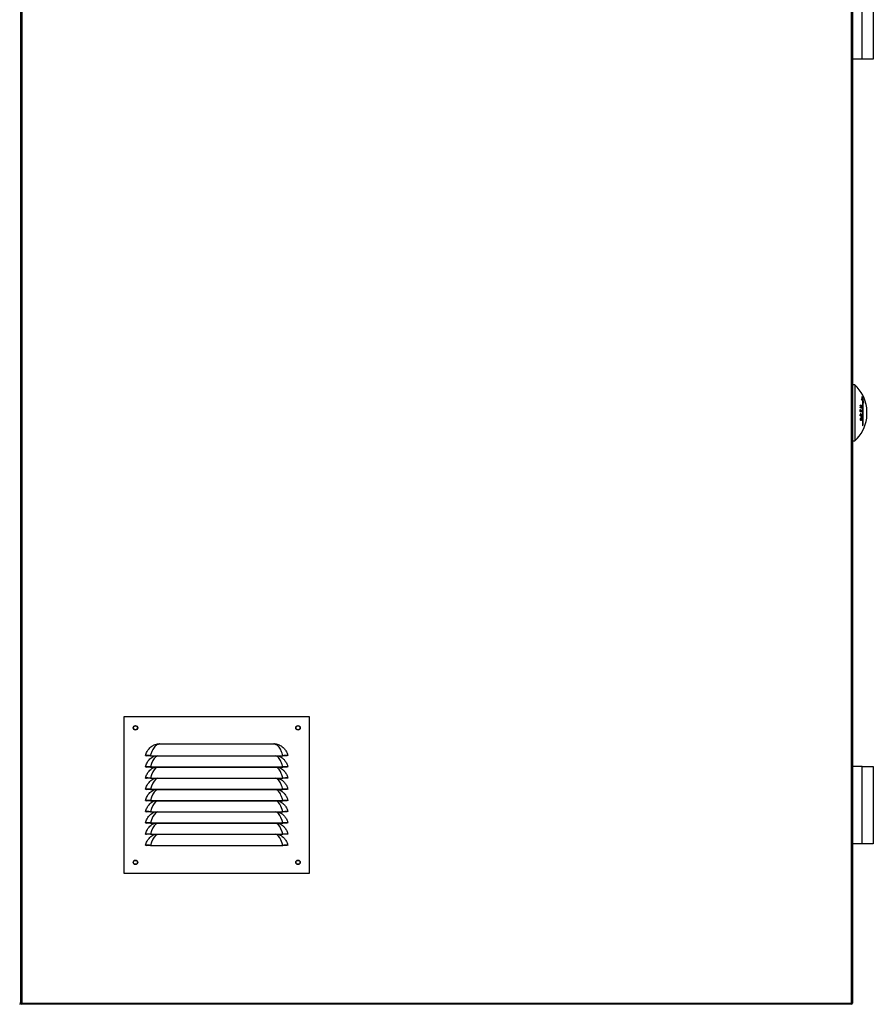
# Model space of a CAD drawing. Units: millimetres. Extents: x 454 to 13598, y 579 to 9385.
# Drawn here: x 10154 to 10916, y 3680 to 4558 of the extents above; entities that cross this region are included whole.
import ezdxf

# ---------------------------------------------------------------- set-up
doc = ezdxf.new("R2010")
doc.units = ezdxf.units.MM

msp = doc.modelspace()

# ---------------------------------------------------------------- linework, layer by layer
at = {"color": 7, "linetype": 'Continuous', "lineweight": 25}
for p, q in [((10155.42, 3680.69), (10155.42, 6097.73)), ((10897.44, 6101.05), (10897.44, 3680.69)), ((10905.93, 4522.69), (10905.93, 4591.69)), ((10915.93, 4580.44), (10915.93, 4533.94)), ((10915.93, 4533.94), (10915.93, 4522.69)), ((10905.93, 4522.69), (10897.44, 4522.69)), ((10915.93, 4522.69), (10905.93, 4522.69)), ((10899.43, 4232.19), (10897.44, 4232.19)), ((10899.43, 4232.19), (10899.43, 4182.19)), ((10905.42, 4218.86), (10906.14, 4218.86)), ((10906.14, 4218.86), (10906.14, 4195.52)), ((10906.14, 4217.8), (10906.93, 4217.8)), ((10906.93, 4196.58), (10906.93, 4217.8)), ((10904.24, 4212.27), (10904.62, 4212.27)), ((10904.25, 4210.12), (10904.45, 4210.12)), ((10904.25, 4208.52), (10905.17, 4208.52)), ((10904.25, 4208.43), (10905.7, 4208.43)), ((10904.26, 4208.62), (10904.47, 4208.62)), ((10904.26, 4208.55), (10904.98, 4208.55)), ((10904.98, 4209.91), (10905.16, 4209.91)), ((10905.23, 4213.29), (10905.86, 4213.29)), ((10905.23, 4212.96), (10905.87, 4212.96)), ((10905.23, 4211.68), (10905.88, 4211.68)), ((10905.69, 4209.95), (10905.86, 4209.95)), ((10904.24, 4204.71), (10905.87, 4204.71)), ((10904.25, 4204.85), (10904.46, 4204.85)), ((10904.25, 4201.5), (10904.45, 4201.5)), ((10904.27, 4205.82), (10904.48, 4205.82)), ((10904.34, 4206.15), (10904.76, 4206.15)), ((10904.34, 4200.89), (10904.83, 4200.89)), ((10904.8, 4206.15), (10904.35, 4206.15)), ((10904.54, 4200.63), (10905.12, 4200.63)), ((10904.67, 4202.63), (10905.12, 4202.63)), ((10905.06, 4204.96), (10905.25, 4204.96)), ((10905.75, 4202.17), (10905.93, 4202.17)), ((10906.14, 4196.58), (10906.93, 4196.58)), ((10897.44, 4182.19), (10899.43, 4182.19)), ((10247.67, 3936.31), (10412.67, 3936.31)), ((10247.67, 3796.31), (10247.67, 3936.31)), ((10412.67, 3936.31), (10412.67, 3796.31)), ((10274.37, 3911.04), (10277.25, 3911.87)), ((10279.2, 3912), (10381.14, 3912)), ((10381.14, 3912), (10383.1, 3911.87)), ((10383.1, 3911.87), (10385.98, 3911.04)), ((10266.7, 3901.53), (10267.67, 3901.31)), ((10271.17, 3901.44), (10389.18, 3901.44)), ((10271.17, 3901.44), (10271.17, 3901.31)), ((10271.17, 3901.31), (10389.18, 3901.31)), ((10274.37, 3901.04), (10275.04, 3901.31)), ((10385.31, 3901.31), (10385.98, 3901.04)), ((10389.18, 3901.44), (10389.18, 3901.31)), ((10393.65, 3901.53), (10392.67, 3901.31)), ((10266.7, 3891.53), (10267.67, 3891.31)), ((10271.17, 3891.44), (10389.18, 3891.44)), ((10271.17, 3891.44), (10271.17, 3891.31)), ((10271.17, 3891.31), (10389.18, 3891.31)), ((10274.37, 3891.04), (10275.04, 3891.31)), ((10385.31, 3891.31), (10385.98, 3891.04)), ((10389.18, 3891.44), (10389.18, 3891.31)), ((10393.65, 3891.53), (10392.67, 3891.31)), ((10905.93, 3891.69), (10897.44, 3891.69)), ((10905.93, 3822.69), (10905.93, 3891.69)), ((10905.93, 3891.69), (10915.93, 3891.69)), ((10915.93, 3891.69), (10915.93, 3880.44)), ((10266.7, 3881.53), (10267.67, 3881.31)), ((10271.17, 3881.44), (10389.18, 3881.44)), ((10271.17, 3881.44), (10271.17, 3881.31)), ((10271.17, 3881.31), (10389.18, 3881.31)), ((10274.37, 3881.04), (10275.04, 3881.31)), ((10385.31, 3881.31), (10385.98, 3881.04)), ((10389.18, 3881.44), (10389.18, 3881.31)), ((10393.65, 3881.53), (10392.67, 3881.31)), ((10915.93, 3880.44), (10915.93, 3833.94)), ((10266.7, 3871.53), (10267.67, 3871.31)), ((10271.17, 3871.44), (10389.18, 3871.44)), ((10271.17, 3871.44), (10271.17, 3871.31)), ((10271.17, 3871.31), (10389.18, 3871.31)), ((10274.37, 3871.04), (10275.04, 3871.31)), ((10385.31, 3871.31), (10385.98, 3871.04)), ((10389.18, 3871.44), (10389.18, 3871.31)), ((10393.65, 3871.53), (10392.67, 3871.31)), ((10266.7, 3861.53), (10267.67, 3861.31)), ((10271.17, 3861.44), (10389.18, 3861.44)), ((10271.17, 3861.44), (10271.17, 3861.31)), ((10271.17, 3861.31), (10389.18, 3861.31)), ((10274.37, 3861.04), (10275.04, 3861.31)), ((10385.31, 3861.31), (10385.98, 3861.04)), ((10389.18, 3861.44), (10389.18, 3861.31)), ((10393.65, 3861.53), (10392.67, 3861.31)), ((10266.7, 3851.53), (10267.67, 3851.31)), ((10271.17, 3851.44), (10389.18, 3851.44)), ((10271.17, 3851.44), (10271.17, 3851.31)), ((10271.17, 3851.31), (10389.18, 3851.31)), ((10274.37, 3851.04), (10275.04, 3851.31)), ((10385.31, 3851.31), (10385.98, 3851.04)), ((10389.18, 3851.44), (10389.18, 3851.31)), ((10393.65, 3851.53), (10392.67, 3851.31)), ((10266.7, 3841.53), (10267.67, 3841.31)), ((10271.17, 3841.44), (10389.18, 3841.44)), ((10271.17, 3841.44), (10271.17, 3841.31)), ((10271.17, 3841.31), (10389.18, 3841.31)), ((10274.37, 3841.04), (10275.04, 3841.31)), ((10385.31, 3841.31), (10385.98, 3841.04)), ((10389.18, 3841.44), (10389.18, 3841.31)), ((10393.65, 3841.53), (10392.67, 3841.31)), ((10266.7, 3831.53), (10267.67, 3831.31)), ((10271.17, 3831.44), (10389.18, 3831.44)), ((10271.17, 3831.44), (10271.17, 3831.31)), ((10271.17, 3831.31), (10389.18, 3831.31)), ((10274.37, 3831.04), (10275.04, 3831.31)), ((10385.31, 3831.31), (10385.98, 3831.04)), ((10389.18, 3831.44), (10389.18, 3831.31)), ((10393.65, 3831.53), (10392.67, 3831.31)), ((10915.93, 3833.94), (10915.93, 3822.69)), ((10266.7, 3821.53), (10267.67, 3821.31)), ((10271.17, 3821.44), (10389.18, 3821.44)), ((10271.17, 3821.44), (10271.17, 3821.31)), ((10271.17, 3821.31), (10389.18, 3821.31)), ((10389.18, 3821.44), (10389.18, 3821.31)), ((10393.65, 3821.53), (10392.67, 3821.31)), ((10905.93, 3822.69), (10897.44, 3822.69)), ((10915.93, 3822.69), (10905.93, 3822.69)), ((10412.67, 3796.31), (10247.67, 3796.31)), ((10155.42, 3680.69), (10154.41, 3680.69)), ((10156.43, 3680.69), (10155.42, 3680.69)), ((10156.43, 3680.69), (10896.43, 3680.69)), ((10897.44, 3680.69), (10896.43, 3680.69)), ((10896.43, 3680.69), (10896.43, 3679.68)), ((10896.43, 3679.68), (10156.43, 3679.68))]:
    msp.add_line(p, q, dxfattribs=at)
at = {"color": 8, "linetype": 'Continuous', "lineweight": 25}
for p, q in [((10156.43, 6097.73), (10156.43, 3680.69)), ((10896.43, 3680.69), (10896.43, 6098.5)), ((10904.25, 4205.5), (10904.46, 4205.5)), ((10905.07, 4205.61), (10905.26, 4205.61))]:
    msp.add_line(p, q, dxfattribs=at)
at = {"color": 8, "linetype": 'Continuous', "lineweight": 25, "flags": 128}
for points in [[(10277.34, 3901.31), (10276.65, 3900.98), (10275.59, 3900.2), (10274.33, 3898.82), (10273.2, 3897.06), (10271.98, 3894.34), (10271.17, 3891.44), (10271.17, 3891.44), (10271.17, 3891.44)], [(10277.34, 3891.31), (10276.65, 3890.98), (10275.59, 3890.2), (10274.33, 3888.82), (10273.2, 3887.06), (10271.98, 3884.34), (10271.17, 3881.44), (10271.17, 3881.44), (10271.17, 3881.44)], [(10277.34, 3881.31), (10276.65, 3880.98), (10275.59, 3880.2), (10274.33, 3878.82), (10273.2, 3877.06), (10271.98, 3874.34), (10271.17, 3871.44), (10271.17, 3871.44), (10271.17, 3871.44)], [(10277.34, 3871.31), (10276.65, 3870.98), (10275.59, 3870.2), (10274.33, 3868.82), (10273.2, 3867.06), (10271.98, 3864.34), (10271.17, 3861.44), (10271.17, 3861.44), (10271.17, 3861.44)], [(10277.34, 3861.31), (10276.65, 3860.98), (10275.59, 3860.2), (10274.33, 3858.82), (10273.2, 3857.06), (10271.98, 3854.34), (10271.17, 3851.44), (10271.17, 3851.44), (10271.17, 3851.44)], [(10389.18, 3851.44), (10389.18, 3851.44), (10388.63, 3853.56), (10387.52, 3856.33), (10386.47, 3858.18), (10385.21, 3859.76), (10384, 3860.79), (10382.97, 3861.31)], [(10277.34, 3851.31), (10276.65, 3850.98), (10275.59, 3850.2), (10274.33, 3848.82), (10273.2, 3847.06), (10271.98, 3844.34), (10271.17, 3841.44), (10271.17, 3841.44), (10271.17, 3841.44)], [(10389.18, 3841.44), (10389.18, 3841.44), (10388.63, 3843.56), (10387.52, 3846.33), (10386.47, 3848.18), (10385.21, 3849.76), (10384, 3850.79), (10382.97, 3851.31)], [(10277.34, 3841.31), (10276.65, 3840.98), (10275.59, 3840.2), (10274.33, 3838.82), (10273.2, 3837.06), (10271.98, 3834.34), (10271.17, 3831.44), (10271.17, 3831.44), (10271.17, 3831.44)], [(10389.18, 3831.44), (10389.18, 3831.44), (10388.63, 3833.56), (10387.52, 3836.33), (10386.47, 3838.18), (10385.21, 3839.76), (10384, 3840.79), (10382.97, 3841.31)], [(10277.34, 3831.31), (10276.65, 3830.98), (10275.59, 3830.2), (10274.33, 3828.82), (10273.2, 3827.05), (10271.98, 3824.34), (10271.17, 3821.44), (10271.17, 3821.44), (10271.17, 3821.44)], [(10389.18, 3821.44), (10389.18, 3821.44), (10388.63, 3823.56), (10387.52, 3826.33), (10386.47, 3828.18), (10385.21, 3829.76), (10384, 3830.79), (10382.97, 3831.31)]]:
    msp.add_lwpolyline(points, dxfattribs=at)
at = {"color": 7, "linetype": 'Continuous', "lineweight": 25}
for centre, radius in [((10257.67, 3926.31), 2), ((10257.67, 3926.31), 1.75), ((10402.67, 3926.31), 2), ((10402.67, 3926.31), 1.75), ((10257.67, 3806.31), 2), ((10257.67, 3806.31), 1.75), ((10402.67, 3806.31), 2), ((10402.67, 3806.31), 1.75)]:
    msp.add_circle(centre, radius, dxfattribs=at)
for centre, radius, start, end in [((10876.52, 4207.19), 33.91, 7.82867, 47.49899), ((10899.27, 4221.9), 6.86, 332.95782, 359.72869), ((10901.19, 4261.01), 42.44, 275.66247, 276.69986), ((10882.75, 4213.39), 24.87, 5.89803, 19.9178), ((10876.24, 4207.58), 32.35, 14.98408, 18.40628), ((10895.06, 4191.95), 23.92, 63.16592, 67.47476), ((10880.48, 4212.99), 23.77, 1.78285, 2.53102), ((10894.67, 4190.73), 24.92, 64.11948, 67.42243), ((10896.72, 4228.15), 17.41, 295.61391, 300.46675), ((10876.72, 4212.98), 27.52, 358.21415, 358.90521), ((10895.05, 4189.99), 23.97, 63.15692, 67.45727), ((10893.97, 4138.11), 72.76, 81.7136, 81.87938), ((10876.72, 4209.16), 27.54, 358.25911, 2.05533), ((10896.56, 4154.43), 54.44, 80.15743, 81.88433), ((10876.82, 4209.13), 27.65, 358.95878, 2.04895), ((10895.29, 4146.26), 63.03, 81.15245, 81.62875), ((10897.3, 4226.93), 16.39, 296.52384, 301.51847), ((10895.42, 4191.06), 23.12, 63.11552, 66.55454), ((10916.74, 4283.38), 74.37, 260.89416, 261.04277), ((10877.06, 4209.05), 27.93, 358.9686, 1.83354), ((10876.64, 4209.01), 28.54, 358.99908, 1.80306), ((10897.17, 4158.41), 50.74, 80.31921, 80.9239), ((10908.87, 4227.99), 18.3, 259.98139, 260.53745), ((10876.96, 4208.93), 28.74, 358.9926, 2.0826), ((10883.43, 4212.34), 22.45, 1.5941, 2.44089), ((10876.81, 4208.9), 29.07, 358.34667, 2.05948), ((10871.84, 4212.36), 34.04, 358.32988, 358.85214), ((10901.76, 4210.66), 8.43, 352.13196, 7.86804), ((10876.52, 4207.19), 33.67, 356.06731, 3.93269), ((10876.52, 4207.19), 33.91, 312.50101, 352.17133), ((10877.35, 4205.43), 26.9, 357.98138, 0.02889), ((10896.56, 4264.98), 60.98, 277.22944, 278.78028), ((10877.11, 4205.46), 27.35, 358.70941, 0.07515), ((10894.73, 4278.96), 74.75, 277.47911, 277.94882), ((10876.66, 4205.55), 28.41, 358.75507, 0.08329), ((10877.29, 4205.57), 27.97, 358.74545, 0.08358), ((10898.16, 4254.71), 50.25, 278.11466, 278.83581), ((10876.24, 4205.68), 29.65, 358.13474, 358.78645), ((10901.76, 4203.73), 8.43, 352.13196, 7.86804), ((10888.27, 4209.61), 22.76, 321.75465, 325.08054), ((10276.74, 3910.15), 1.79, 51.81791, 73.50723), ((10383.6, 3910.15), 1.79, 106.49277, 128.18209), ((10154.41, 3680.69), 1.01, 270, 0), ((10154.41, 3680.69), 0.01, 270, 0), ((10156.43, 3680.69), 1.01, 180, 270), ((10156.43, 3680.69), 0.01, 180, 270), ((10896.43, 3680.69), 1.01, 270, 0), ((10896.43, 3680.69), 0.01, 270, 0)]:
    msp.add_arc(centre, radius, start, end, dxfattribs=at)
for points, knots in [([(10905.11, 4202.96), (10904.96, 4202.87), (10904.73, 4202.74), (10904.46, 4202.34), (10904.31, 4201.96), (10904.25, 4201.63), (10904.24, 4201.46), (10904.24, 4201.41)], [0, 0, 0, 0, 0.367474, 0.561081, 0.755858, 0.937662, 1, 1, 1, 1]), ([(10904.24, 4201.41), (10904.25, 4201.29), (10904.26, 4201.04), (10904.38, 4200.75), (10904.58, 4200.57), (10904.84, 4200.53), (10905.03, 4200.6), (10905.12, 4200.63)], [0, 0, 0, 0, 0.173157, 0.348203, 0.536511, 0.776755, 1, 1, 1, 1]), ([(10904.27, 4205.83), (10904.26, 4205.8), (10904.26, 4205.74), (10904.25, 4205.64), (10904.25, 4205.54), (10904.25, 4205.48), (10904.25, 4205.44)], [0, 0, 0, 0, 0.250044, 0.499997, 0.750126, 1, 1, 1, 1]), ([(10904.74, 4206.49), (10904.67, 4206.47), (10904.56, 4206.44), (10904.41, 4206.3), (10904.32, 4206.12), (10904.28, 4205.96), (10904.27, 4205.86), (10904.27, 4205.83)], [0, 0, 0, 0, 0.321874, 0.552923, 0.735633, 0.918135, 1, 1, 1, 1]), ([(10904.45, 4201.5), (10904.45, 4201.58), (10904.46, 4201.76), (10904.54, 4202.01), (10904.67, 4202.26), (10904.87, 4202.49), (10905.03, 4202.58), (10905.12, 4202.63)], [0, 0, 0, 0, 0.156877, 0.314655, 0.468169, 0.700997, 1, 1, 1, 1]), ([(10905.13, 4200.97), (10905.02, 4200.93), (10904.85, 4200.86), (10904.64, 4200.92), (10904.52, 4201.08), (10904.45, 4201.29), (10904.45, 4201.44), (10904.45, 4201.5)], [0, 0, 0, 0, 0.361262, 0.541191, 0.722525, 0.892082, 1, 1, 1, 1]), ([(10904.46, 4205.5), (10904.46, 4205.53), (10904.46, 4205.58), (10904.46, 4205.68), (10904.47, 4205.76), (10904.48, 4205.82)], [0, 0, 0, 0, 0.250089, 0.500542, 1, 1, 1, 1]), ([(10904.48, 4205.82), (10904.49, 4205.86), (10904.51, 4205.95), (10904.58, 4206.05), (10904.66, 4206.13), (10904.73, 4206.14), (10904.76, 4206.15)], [0, 0, 0, 0, 0.2188549, 0.4389173, 0.7334288, 1, 1, 1, 1]), ([(10905.26, 4205.61), (10905.26, 4205.75), (10905.25, 4205.96), (10905.18, 4206.23), (10905.07, 4206.39), (10904.92, 4206.5), (10904.8, 4206.49), (10904.74, 4206.49)], [0, 0, 0, 0, 0.271227, 0.421252, 0.573003, 0.787679, 1, 1, 1, 1]), ([(10904.76, 4206.15), (10904.8, 4206.15), (10904.88, 4206.15), (10904.97, 4206.08), (10905.03, 4205.97), (10905.06, 4205.8), (10905.07, 4205.66), (10905.07, 4205.59)], [0, 0, 0, 0, 0.2577618, 0.4151657, 0.5734896, 0.753999, 1, 1, 1, 1]), ([(10905.93, 4202.17), (10905.92, 4202.3), (10905.9, 4202.55), (10905.8, 4202.83), (10905.61, 4203.01), (10905.38, 4203.06), (10905.2, 4202.99), (10905.11, 4202.96)], [0, 0, 0, 0, 0.181305, 0.363084, 0.53812, 0.778729, 1, 1, 1, 1]), ([(10905.12, 4202.63), (10905.22, 4202.66), (10905.38, 4202.72), (10905.58, 4202.64), (10905.7, 4202.48), (10905.75, 4202.27), (10905.76, 4202.13), (10905.76, 4202.09)], [0, 0, 0, 0, 0.342297, 0.540227, 0.739176, 0.914729, 1, 1, 1, 1]), ([(10905.12, 4200.63), (10905.22, 4200.7), (10905.41, 4200.81), (10905.65, 4201.12), (10905.82, 4201.49), (10905.91, 4201.85), (10905.92, 4202.08), (10905.93, 4202.17)], [0, 0, 0, 0, 0.271086, 0.493861, 0.679786, 0.86646, 1, 1, 1, 1]), ([(10905.76, 4202.09), (10905.75, 4202), (10905.74, 4201.82), (10905.66, 4201.54), (10905.53, 4201.29), (10905.34, 4201.08), (10905.21, 4201.01), (10905.13, 4200.97)], [0, 0, 0, 0, 0.167966, 0.336988, 0.536837, 0.740873, 1, 1, 1, 1]), ([(10266.7, 3901.53), (10267.07, 3902.75), (10267.78, 3905), (10269.61, 3907.54), (10271.47, 3909.3), (10273.03, 3910.38), (10274.04, 3910.87), (10274.37, 3911.04)], [0, 0, 0, 0, 0.2889049, 0.5352845, 0.7212703, 0.9074491, 1, 1, 1, 1]), ([(10277.84, 3911.56), (10277.43, 3911.38), (10276.6, 3911.01), (10275.44, 3910.12), (10274.29, 3908.86), (10273.04, 3906.93), (10272.04, 3904.43), (10271.17, 3902.47), (10271.17, 3901.44), (10271.17, 3901.44)], [0, 0, 0, 0, 0.11626, 0.235614, 0.400096, 0.569871, 0.789947, 0.999984, 1, 1, 1, 1]), ([(10277.25, 3911.87), (10277.3, 3911.87), (10277.6, 3911.91), (10278.25, 3911.98), (10278.86, 3911.99), (10279.2, 3912)], [0, 0, 0, 0, 0.073658, 0.474468, 1, 1, 1, 1]), ([(10279.2, 3912), (10279.05, 3911.96), (10278.59, 3911.82), (10278.15, 3911.66), (10277.84, 3911.56)], [0, 0, 0, 0, 0.3282523, 1, 1, 1, 1]), ([(10382.5, 3911.56), (10382.2, 3911.66), (10381.75, 3911.82), (10381.29, 3911.96), (10381.14, 3912)], [0, 0, 0, 0, 0.6717477, 1, 1, 1, 1]), ([(10389.18, 3901.44), (10389.18, 3901.44), (10389.18, 3902.18), (10388.49, 3903.87), (10387.67, 3906.19), (10386.48, 3908.26), (10385.31, 3909.73), (10384.04, 3910.85), (10383.02, 3911.32), (10382.5, 3911.56)], [0, 0, 0, 0, 0.0000162, 0.151419, 0.367779, 0.5349582, 0.7080751, 0.8519799, 1, 1, 1, 1]), ([(10385.98, 3911.04), (10386.54, 3910.75), (10387.77, 3910.12), (10389.5, 3908.78), (10391.28, 3906.87), (10392.8, 3904.44), (10393.38, 3902.47), (10393.65, 3901.53)], [0, 0, 0, 0, 0.157576, 0.342709, 0.533237, 0.779312, 1, 1, 1, 1]), ([(10271.17, 3901.44), (10270.59, 3901.47), (10269.43, 3901.52), (10267.95, 3901.56), (10266.91, 3901.56), (10266.77, 3901.54), (10266.7, 3901.53)], [0, 0, 0, 0, 0.24873, 0.498612, 0.748962, 1, 1, 1, 1]), ([(10266.7, 3891.53), (10267.07, 3892.75), (10267.78, 3895), (10269.61, 3897.54), (10271.47, 3899.3), (10273.03, 3900.38), (10274.04, 3900.87), (10274.37, 3901.04)], [0, 0, 0, 0, 0.288905, 0.535286, 0.721272, 0.907441, 1, 1, 1, 1]), ([(10271.17, 3901.31), (10270.71, 3901.31), (10269.81, 3901.31), (10268.83, 3901.31), (10268.25, 3901.31), (10267.8, 3901.31), (10267.72, 3901.31), (10267.67, 3901.31)], [0, 0, 0, 0, 0.249774, 0.49916, 0.624127, 0.74977, 1, 1, 1, 1]), ([(10385.98, 3901.04), (10386.54, 3900.75), (10387.77, 3900.12), (10389.5, 3898.78), (10391.28, 3896.87), (10392.8, 3894.44), (10393.38, 3892.47), (10393.65, 3891.53)], [0, 0, 0, 0, 0.157576, 0.34272, 0.533236, 0.779312, 1, 1, 1, 1]), ([(10393.65, 3901.53), (10393.58, 3901.54), (10393.44, 3901.56), (10392.4, 3901.56), (10390.92, 3901.52), (10389.76, 3901.47), (10389.18, 3901.44)], [0, 0, 0, 0, 0.250446, 0.500833, 0.750686, 1, 1, 1, 1]), ([(10392.67, 3901.31), (10392.62, 3901.31), (10392.55, 3901.31), (10392.1, 3901.31), (10391.52, 3901.31), (10390.54, 3901.31), (10389.63, 3901.31), (10389.18, 3901.31)], [0, 0, 0, 0, 0.249645, 0.374585, 0.500262, 0.749624, 1, 1, 1, 1]), ([(10271.17, 3891.44), (10270.59, 3891.47), (10269.43, 3891.52), (10267.95, 3891.56), (10266.91, 3891.56), (10266.77, 3891.54), (10266.7, 3891.53)], [0, 0, 0, 0, 0.24873, 0.498612, 0.748962, 1, 1, 1, 1]), ([(10266.7, 3881.53), (10267.07, 3882.75), (10267.78, 3885), (10269.61, 3887.54), (10271.47, 3889.3), (10273.03, 3890.38), (10274.04, 3890.87), (10274.37, 3891.04)], [0, 0, 0, 0, 0.288905, 0.535286, 0.721272, 0.907441, 1, 1, 1, 1]), ([(10271.17, 3891.31), (10270.71, 3891.31), (10269.81, 3891.31), (10268.83, 3891.31), (10268.25, 3891.31), (10267.8, 3891.31), (10267.72, 3891.31), (10267.67, 3891.31)], [0, 0, 0, 0, 0.249774, 0.49916, 0.624127, 0.74977, 1, 1, 1, 1]), ([(10385.98, 3891.04), (10386.54, 3890.75), (10387.77, 3890.12), (10389.5, 3888.78), (10391.28, 3886.87), (10392.8, 3884.44), (10393.38, 3882.47), (10393.65, 3881.53)], [0, 0, 0, 0, 0.157577, 0.342721, 0.53325, 0.779311, 1, 1, 1, 1]), ([(10393.65, 3891.53), (10393.58, 3891.54), (10393.44, 3891.56), (10392.4, 3891.56), (10390.92, 3891.52), (10389.76, 3891.47), (10389.18, 3891.44)], [0, 0, 0, 0, 0.250446, 0.500833, 0.750686, 1, 1, 1, 1]), ([(10392.67, 3891.31), (10392.62, 3891.31), (10392.55, 3891.31), (10392.1, 3891.31), (10391.52, 3891.31), (10390.54, 3891.31), (10389.63, 3891.31), (10389.18, 3891.31)], [0, 0, 0, 0, 0.249645, 0.374585, 0.500262, 0.749624, 1, 1, 1, 1]), ([(10271.17, 3881.44), (10270.59, 3881.47), (10269.43, 3881.52), (10267.95, 3881.56), (10266.91, 3881.56), (10266.77, 3881.54), (10266.7, 3881.53)], [0, 0, 0, 0, 0.24873, 0.498612, 0.748962, 1, 1, 1, 1]), ([(10266.7, 3871.53), (10267.07, 3872.75), (10267.78, 3875), (10269.61, 3877.54), (10271.47, 3879.3), (10273.03, 3880.38), (10274.04, 3880.87), (10274.37, 3881.04)], [0, 0, 0, 0, 0.288889, 0.535284, 0.721271, 0.907441, 1, 1, 1, 1]), ([(10271.17, 3881.31), (10270.71, 3881.31), (10269.81, 3881.31), (10268.83, 3881.31), (10268.25, 3881.31), (10267.8, 3881.31), (10267.72, 3881.31), (10267.67, 3881.31)], [0, 0, 0, 0, 0.249774, 0.49916, 0.624127, 0.74977, 1, 1, 1, 1]), ([(10385.98, 3881.04), (10386.54, 3880.75), (10387.77, 3880.12), (10389.5, 3878.78), (10391.28, 3876.87), (10392.8, 3874.44), (10393.38, 3872.47), (10393.65, 3871.53)], [0, 0, 0, 0, 0.157577, 0.342721, 0.53325, 0.779311, 1, 1, 1, 1]), ([(10393.65, 3881.53), (10393.58, 3881.54), (10393.44, 3881.56), (10392.4, 3881.56), (10390.92, 3881.52), (10389.76, 3881.47), (10389.18, 3881.44)], [0, 0, 0, 0, 0.250446, 0.500833, 0.750686, 1, 1, 1, 1]), ([(10392.67, 3881.31), (10392.62, 3881.31), (10392.55, 3881.31), (10392.1, 3881.31), (10391.52, 3881.31), (10390.54, 3881.31), (10389.63, 3881.31), (10389.18, 3881.31)], [0, 0, 0, 0, 0.249645, 0.374585, 0.500262, 0.749624, 1, 1, 1, 1]), ([(10271.17, 3871.44), (10270.59, 3871.47), (10269.43, 3871.52), (10267.95, 3871.56), (10266.91, 3871.56), (10266.77, 3871.54), (10266.7, 3871.53)], [0, 0, 0, 0, 0.24873, 0.498612, 0.748962, 1, 1, 1, 1]), ([(10266.7, 3861.53), (10267.07, 3862.75), (10267.78, 3865), (10269.61, 3867.54), (10271.47, 3869.3), (10273.03, 3870.38), (10274.04, 3870.87), (10274.37, 3871.04)], [0, 0, 0, 0, 0.2888916, 0.5352884, 0.7212763, 0.907448, 1, 1, 1, 1]), ([(10271.17, 3871.31), (10270.71, 3871.31), (10269.81, 3871.31), (10268.83, 3871.31), (10268.25, 3871.31), (10267.8, 3871.31), (10267.72, 3871.31), (10267.67, 3871.31)], [0, 0, 0, 0, 0.249774, 0.49916, 0.624127, 0.74977, 1, 1, 1, 1]), ([(10385.98, 3871.04), (10386.54, 3870.75), (10387.77, 3870.12), (10389.5, 3868.78), (10391.28, 3866.87), (10392.8, 3864.44), (10393.38, 3862.47), (10393.65, 3861.53)], [0, 0, 0, 0, 0.15757, 0.342716, 0.533247, 0.779326, 1, 1, 1, 1]), ([(10393.65, 3871.53), (10393.58, 3871.54), (10393.44, 3871.56), (10392.4, 3871.56), (10390.92, 3871.52), (10389.76, 3871.47), (10389.18, 3871.44)], [0, 0, 0, 0, 0.250446, 0.500833, 0.750686, 1, 1, 1, 1]), ([(10392.67, 3871.31), (10392.62, 3871.31), (10392.55, 3871.31), (10392.1, 3871.31), (10391.52, 3871.31), (10390.54, 3871.31), (10389.63, 3871.31), (10389.18, 3871.31)], [0, 0, 0, 0, 0.249645, 0.374585, 0.500262, 0.749624, 1, 1, 1, 1]), ([(10271.17, 3861.44), (10270.59, 3861.47), (10269.43, 3861.52), (10267.95, 3861.56), (10266.91, 3861.56), (10266.77, 3861.54), (10266.7, 3861.53)], [0, 0, 0, 0, 0.24873, 0.498612, 0.748962, 1, 1, 1, 1]), ([(10266.7, 3851.53), (10267.07, 3852.75), (10267.78, 3855), (10269.61, 3857.54), (10271.47, 3859.3), (10273.03, 3860.38), (10274.04, 3860.87), (10274.37, 3861.04)], [0, 0, 0, 0, 0.2888916, 0.5352884, 0.7212763, 0.907448, 1, 1, 1, 1]), ([(10271.17, 3861.31), (10270.71, 3861.31), (10269.81, 3861.31), (10268.83, 3861.31), (10268.25, 3861.31), (10267.8, 3861.31), (10267.72, 3861.31), (10267.67, 3861.31)], [0, 0, 0, 0, 0.249774, 0.49916, 0.624127, 0.74977, 1, 1, 1, 1]), ([(10385.98, 3861.04), (10386.54, 3860.75), (10387.77, 3860.12), (10389.5, 3858.78), (10391.28, 3856.87), (10392.8, 3854.44), (10393.38, 3852.47), (10393.65, 3851.53)], [0, 0, 0, 0, 0.15757, 0.342716, 0.533247, 0.779326, 1, 1, 1, 1]), ([(10393.65, 3861.53), (10393.58, 3861.54), (10393.44, 3861.56), (10392.4, 3861.56), (10390.92, 3861.52), (10389.76, 3861.47), (10389.18, 3861.44)], [0, 0, 0, 0, 0.250446, 0.500833, 0.750686, 1, 1, 1, 1]), ([(10392.67, 3861.31), (10392.62, 3861.31), (10392.55, 3861.31), (10392.1, 3861.31), (10391.52, 3861.31), (10390.54, 3861.31), (10389.63, 3861.31), (10389.18, 3861.31)], [0, 0, 0, 0, 0.249645, 0.374585, 0.500262, 0.749624, 1, 1, 1, 1]), ([(10271.17, 3851.44), (10270.59, 3851.47), (10269.43, 3851.52), (10267.95, 3851.56), (10266.91, 3851.56), (10266.77, 3851.54), (10266.7, 3851.53)], [0, 0, 0, 0, 0.24873, 0.498611, 0.748962, 1, 1, 1, 1]), ([(10266.7, 3841.53), (10267.07, 3842.75), (10267.78, 3845), (10269.61, 3847.54), (10271.47, 3849.3), (10273.03, 3850.38), (10274.04, 3850.87), (10274.37, 3851.04)], [0, 0, 0, 0, 0.2888923, 0.5352755, 0.7212756, 0.9074478, 1, 1, 1, 1]), ([(10271.17, 3851.31), (10270.71, 3851.31), (10269.81, 3851.31), (10268.83, 3851.31), (10268.25, 3851.31), (10267.8, 3851.31), (10267.72, 3851.31), (10267.67, 3851.31)], [0, 0, 0, 0, 0.249774, 0.49916, 0.624127, 0.74977, 1, 1, 1, 1]), ([(10385.98, 3851.04), (10386.54, 3850.75), (10387.77, 3850.12), (10389.5, 3848.78), (10391.28, 3846.87), (10392.8, 3844.44), (10393.38, 3842.47), (10393.65, 3841.53)], [0, 0, 0, 0, 0.15757, 0.342716, 0.533247, 0.779326, 1, 1, 1, 1]), ([(10393.65, 3851.53), (10393.58, 3851.54), (10393.44, 3851.56), (10392.4, 3851.56), (10390.92, 3851.52), (10389.76, 3851.47), (10389.18, 3851.44)], [0, 0, 0, 0, 0.250446, 0.500833, 0.750686, 1, 1, 1, 1]), ([(10392.67, 3851.31), (10392.62, 3851.31), (10392.55, 3851.31), (10392.1, 3851.31), (10391.52, 3851.31), (10390.54, 3851.31), (10389.63, 3851.31), (10389.18, 3851.31)], [0, 0, 0, 0, 0.249645, 0.374585, 0.500262, 0.749624, 1, 1, 1, 1]), ([(10271.17, 3841.44), (10270.59, 3841.47), (10269.43, 3841.52), (10267.95, 3841.56), (10266.91, 3841.56), (10266.77, 3841.54), (10266.7, 3841.53)], [0, 0, 0, 0, 0.24873, 0.498611, 0.748962, 1, 1, 1, 1]), ([(10266.7, 3831.53), (10267.07, 3832.75), (10267.78, 3835), (10269.61, 3837.54), (10271.47, 3839.3), (10273.03, 3840.38), (10274.04, 3840.87), (10274.37, 3841.04)], [0, 0, 0, 0, 0.2888923, 0.5352755, 0.7212756, 0.9074478, 1, 1, 1, 1]), ([(10271.17, 3841.31), (10270.71, 3841.31), (10269.81, 3841.31), (10268.83, 3841.31), (10268.25, 3841.31), (10267.8, 3841.31), (10267.72, 3841.31), (10267.67, 3841.31)], [0, 0, 0, 0, 0.249774, 0.49916, 0.624127, 0.74977, 1, 1, 1, 1]), ([(10385.98, 3841.04), (10386.54, 3840.75), (10387.77, 3840.12), (10389.5, 3838.78), (10391.28, 3836.87), (10392.8, 3834.44), (10393.38, 3832.47), (10393.65, 3831.53)], [0, 0, 0, 0, 0.15757, 0.342716, 0.533247, 0.779326, 1, 1, 1, 1]), ([(10393.65, 3841.53), (10393.58, 3841.54), (10393.44, 3841.56), (10392.4, 3841.56), (10390.92, 3841.52), (10389.76, 3841.47), (10389.18, 3841.44)], [0, 0, 0, 0, 0.250446, 0.500833, 0.750686, 1, 1, 1, 1]), ([(10392.67, 3841.31), (10392.62, 3841.31), (10392.55, 3841.31), (10392.1, 3841.31), (10391.52, 3841.31), (10390.54, 3841.31), (10389.63, 3841.31), (10389.18, 3841.31)], [0, 0, 0, 0, 0.249645, 0.374585, 0.500262, 0.749624, 1, 1, 1, 1]), ([(10271.17, 3831.44), (10270.59, 3831.47), (10269.43, 3831.52), (10267.95, 3831.56), (10266.91, 3831.56), (10266.77, 3831.54), (10266.7, 3831.53)], [0, 0, 0, 0, 0.24873, 0.498611, 0.748962, 1, 1, 1, 1]), ([(10266.7, 3821.53), (10267.07, 3822.75), (10267.78, 3825), (10269.61, 3827.54), (10271.47, 3829.3), (10273.03, 3830.38), (10274.04, 3830.87), (10274.37, 3831.04)], [0, 0, 0, 0, 0.2888923, 0.5352755, 0.7212756, 0.9074478, 1, 1, 1, 1]), ([(10271.17, 3831.31), (10270.71, 3831.31), (10269.81, 3831.31), (10268.83, 3831.31), (10268.25, 3831.31), (10267.8, 3831.31), (10267.72, 3831.31), (10267.67, 3831.31)], [0, 0, 0, 0, 0.249774, 0.49916, 0.624127, 0.74977, 1, 1, 1, 1]), ([(10385.98, 3831.04), (10386.54, 3830.75), (10387.77, 3830.12), (10389.5, 3828.78), (10391.28, 3826.87), (10392.8, 3824.44), (10393.38, 3822.47), (10393.65, 3821.53)], [0, 0, 0, 0, 0.15757, 0.342716, 0.533247, 0.779326, 1, 1, 1, 1]), ([(10393.65, 3831.53), (10393.58, 3831.54), (10393.44, 3831.56), (10392.4, 3831.56), (10390.92, 3831.52), (10389.76, 3831.47), (10389.18, 3831.44)], [0, 0, 0, 0, 0.250446, 0.500833, 0.750686, 1, 1, 1, 1]), ([(10392.67, 3831.31), (10392.62, 3831.31), (10392.55, 3831.31), (10392.1, 3831.31), (10391.52, 3831.31), (10390.54, 3831.31), (10389.63, 3831.31), (10389.18, 3831.31)], [0, 0, 0, 0, 0.249645, 0.374585, 0.500262, 0.749624, 1, 1, 1, 1]), ([(10271.17, 3821.44), (10270.59, 3821.47), (10269.43, 3821.52), (10267.95, 3821.56), (10266.91, 3821.56), (10266.77, 3821.54), (10266.7, 3821.53)], [0, 0, 0, 0, 0.24873, 0.498611, 0.748962, 1, 1, 1, 1]), ([(10271.17, 3821.31), (10270.71, 3821.31), (10269.81, 3821.31), (10268.83, 3821.31), (10268.25, 3821.31), (10267.8, 3821.31), (10267.72, 3821.31), (10267.67, 3821.31)], [0, 0, 0, 0, 0.249774, 0.49916, 0.624127, 0.74977, 1, 1, 1, 1]), ([(10393.65, 3821.53), (10393.58, 3821.54), (10393.44, 3821.56), (10392.4, 3821.56), (10390.92, 3821.52), (10389.76, 3821.47), (10389.18, 3821.44)], [0, 0, 0, 0, 0.250445, 0.500832, 0.750686, 1, 1, 1, 1]), ([(10392.67, 3821.31), (10392.62, 3821.31), (10392.55, 3821.31), (10392.1, 3821.31), (10391.52, 3821.31), (10390.54, 3821.31), (10389.63, 3821.31), (10389.18, 3821.31)], [0, 0, 0, 0, 0.249645, 0.374585, 0.500262, 0.749624, 1, 1, 1, 1]), ([(10156.43, 3679.68), (10156.43, 3679.7), (10156.43, 3679.73), (10156.43, 3679.96), (10156.43, 3680.29), (10156.43, 3680.56), (10156.43, 3680.69)], [0, 0, 0, 0, 0.250032, 0.50003, 0.750001, 1, 1, 1, 1]), ([(10896.43, 3679.68), (10896.43, 3679.7), (10896.43, 3679.73), (10896.43, 3679.96), (10896.42, 3680.29), (10896.42, 3680.56), (10896.42, 3680.69)], [0, 0, 0, 0, 0.250019, 0.500038, 0.749996, 1, 1, 1, 1])]:
    msp.add_open_spline(points, degree=3, knots=knots, dxfattribs=at)
at = {"color": 8, "linetype": 'Continuous', "lineweight": 25}
for points, knots in [([(10389.18, 3891.44), (10389.18, 3891.44), (10389.18, 3892.18), (10388.49, 3893.87), (10387.67, 3896.19), (10386.48, 3898.26), (10385.31, 3899.73), (10384.18, 3900.75), (10383.32, 3901.15), (10382.97, 3901.31)], [0, 0, 0, 0, 0.000017, 0.15879, 0.385721, 0.561057, 0.74262, 0.893546, 1, 1, 1, 1]), ([(10389.18, 3881.44), (10389.18, 3881.44), (10389.18, 3882.18), (10388.49, 3883.87), (10387.67, 3886.19), (10386.48, 3888.26), (10385.31, 3889.73), (10384.18, 3890.75), (10383.32, 3891.15), (10382.97, 3891.31)], [0, 0, 0, 0, 0.000017, 0.15879, 0.385721, 0.561057, 0.74262, 0.893546, 1, 1, 1, 1]), ([(10389.18, 3871.44), (10389.18, 3871.44), (10389.18, 3872.18), (10388.49, 3873.87), (10387.67, 3876.19), (10386.48, 3878.26), (10385.31, 3879.73), (10384.18, 3880.75), (10383.32, 3881.15), (10382.97, 3881.31)], [0, 0, 0, 0, 0.000017, 0.15879, 0.385721, 0.561057, 0.74262, 0.893546, 1, 1, 1, 1]), ([(10389.18, 3861.44), (10389.18, 3861.44), (10389.18, 3862.18), (10388.49, 3863.87), (10387.67, 3866.19), (10386.48, 3868.26), (10385.31, 3869.73), (10384.18, 3870.75), (10383.32, 3871.15), (10382.97, 3871.31)], [0, 0, 0, 0, 0.000017, 0.158791, 0.385724, 0.56106, 0.742625, 0.893551, 1, 1, 1, 1])]:
    msp.add_open_spline(points, degree=3, knots=knots, dxfattribs=at)

doc.saveas('drawing.dxf')
